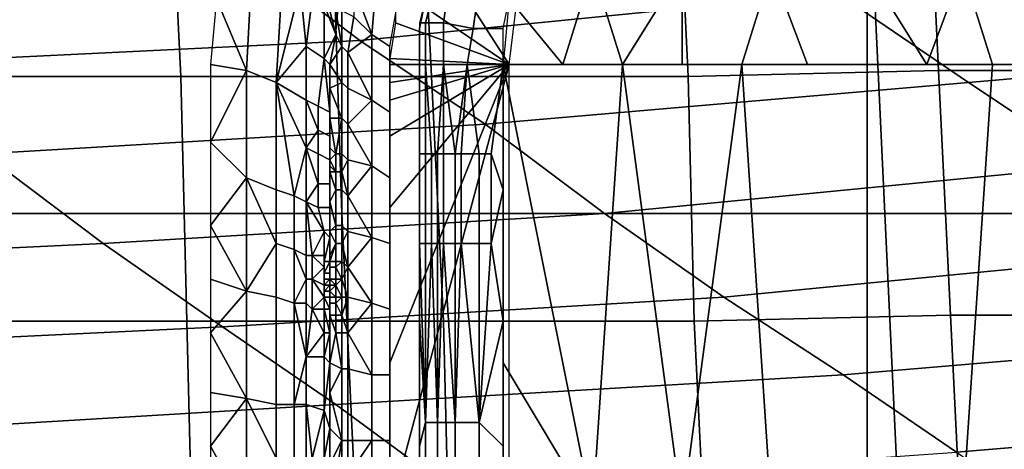
# Model space of a CAD drawing. Extents: x 0 to 0.533, y -0.181 to 0.182.
# Drawn here: x 0.233 to 0.249, y -0.145 to -0.138 of the extents above; entities that cross this region are included whole.
import ezdxf

# ---------------------------------------------------------------- set-up
doc = ezdxf.new("R2010")
doc.units = 0
for name, color, linetype in [('COVER_1', 7, 'CONTINUOUS'), ('PLASTIC_1', 7, 'CONTINUOUS'), ('PORCELAIN_1', 7, 'CONTINUOUS')]:
    doc.layers.add(name, color=color, linetype=linetype)

msp = doc.modelspace()

# ---------------------------------------------------------------- linework, layer by layer
at = {"layer": 'COVER_1'}
for points in [[(0.244, -0.1388, 0.4531), (0.2397, -0.1388, 0.4533), (0.2395, -0.1347, 0.4534), (0.2438, -0.1346, 0.4532)], [(0.248, -0.1346, 0.453), (0.2482, -0.1387, 0.4529), (0.244, -0.1388, 0.4531), (0.2438, -0.1346, 0.4532)], [(0.248, -0.1346, 0.453), (0.2523, -0.1345, 0.4528), (0.2525, -0.1387, 0.4526), (0.2482, -0.1387, 0.4529)], [(0.2353, -0.1347, 0.4537), (0.2355, -0.1388, 0.4535), (0.2312, -0.1388, 0.4538), (0.2311, -0.1347, 0.4539)], [(0.2353, -0.1347, 0.4537), (0.2395, -0.1347, 0.4534), (0.2397, -0.1388, 0.4533), (0.2355, -0.1388, 0.4535)], [(0.2484, -0.1428, 0.4527), (0.2441, -0.1429, 0.4529), (0.244, -0.1388, 0.4531), (0.2482, -0.1387, 0.4529)], [(0.2525, -0.1387, 0.4526), (0.2527, -0.1428, 0.4525), (0.2484, -0.1428, 0.4527), (0.2482, -0.1387, 0.4529)], [(0.2356, -0.1429, 0.4534), (0.2314, -0.1429, 0.4536), (0.2312, -0.1388, 0.4538), (0.2355, -0.1388, 0.4535)], [(0.2397, -0.1388, 0.4533), (0.2399, -0.1429, 0.4532), (0.2356, -0.1429, 0.4534), (0.2355, -0.1388, 0.4535)], [(0.2397, -0.1388, 0.4533), (0.244, -0.1388, 0.4531), (0.2441, -0.1429, 0.4529), (0.2399, -0.1429, 0.4532)], [(0.2441, -0.1429, 0.4529), (0.2484, -0.1428, 0.4527), (0.2486, -0.1469, 0.4526), (0.2443, -0.1469, 0.4528)], [(0.2528, -0.1468, 0.4523), (0.2486, -0.1469, 0.4526), (0.2484, -0.1428, 0.4527), (0.2527, -0.1428, 0.4525)], [(0.2314, -0.1429, 0.4536), (0.2356, -0.1429, 0.4534), (0.2357, -0.147, 0.4532), (0.2315, -0.147, 0.4535)], [(0.24, -0.147, 0.453), (0.2357, -0.147, 0.4532), (0.2356, -0.1429, 0.4534), (0.2399, -0.1429, 0.4532)], [(0.2441, -0.1429, 0.4529), (0.2443, -0.1469, 0.4528), (0.24, -0.147, 0.453), (0.2399, -0.1429, 0.4532)]]:
    msp.add_3dface(points, dxfattribs=at)
at = {"layer": 'PLASTIC_1'}
for points in [[(0.2391, -0.1373, 0.4244), (0.241, -0.1386, 0.4244), (0.2394, -0.1361, 0.4244)], [(0.2394, -0.1361, 0.4244), (0.241, -0.1386, 0.4244), (0.2412, -0.137, 0.4244)], [(0.2366, -0.1387, 0.4256), (0.2367, -0.1368, 0.4256), (0.2361, -0.1375, 0.4257)], [(0.2372, -0.1372, 0.4254), (0.2367, -0.1368, 0.4256), (0.2366, -0.1387, 0.4256), (0.2371, -0.1389, 0.4254)], [(0.2388, -0.1369, 0.4244), (0.2384, -0.1373, 0.4246), (0.2387, -0.1381, 0.4244)], [(0.239, -0.1383, 0.4244), (0.2392, -0.1372, 0.4244), (0.2388, -0.1369, 0.4244), (0.2387, -0.1381, 0.4244)], [(0.238, -0.1377, 0.4248), (0.2381, -0.1381, 0.4248), (0.2382, -0.137, 0.4248)], [(0.2396, -0.1379, 0.4236), (0.2398, -0.1371, 0.4236), (0.2397, -0.1371, 0.4242), (0.2395, -0.1379, 0.4242)], [(0.2399, -0.1379, 0.4231), (0.24, -0.1372, 0.4231), (0.2398, -0.1371, 0.4236), (0.2396, -0.1379, 0.4236)], [(0.241, -0.1375, 0.4223), (0.2419, -0.1386, 0.422), (0.2424, -0.137, 0.422)], [(0.2429, -0.1386, 0.4218), (0.2424, -0.137, 0.422), (0.2419, -0.1386, 0.422)], [(0.2429, -0.1386, 0.4218), (0.2439, -0.137, 0.4217), (0.2424, -0.137, 0.422)], [(0.2429, -0.1386, 0.4218), (0.2439, -0.1386, 0.4216), (0.2439, -0.137, 0.4217)], [(0.2439, -0.1386, 0.4216), (0.2449, -0.1386, 0.4215), (0.2454, -0.137, 0.4215), (0.2439, -0.137, 0.4217)], [(0.2449, -0.1386, 0.4215), (0.246, -0.1386, 0.4214), (0.2454, -0.137, 0.4215)], [(0.246, -0.1386, 0.4214), (0.247, -0.1386, 0.4214), (0.247, -0.137, 0.4214), (0.2454, -0.137, 0.4215)], [(0.247, -0.137, 0.4214), (0.247, -0.1386, 0.4214), (0.248, -0.1386, 0.4214)], [(0.247, -0.137, 0.4214), (0.248, -0.1386, 0.4214), (0.2486, -0.137, 0.4215)], [(0.248, -0.1386, 0.4214), (0.2491, -0.1386, 0.4215), (0.2486, -0.137, 0.4215)], [(0.2501, -0.137, 0.4217), (0.2486, -0.137, 0.4215), (0.2491, -0.1386, 0.4215), (0.2501, -0.1386, 0.4216)], [(0.2375, -0.1373, 0.4252), (0.2372, -0.1372, 0.4254), (0.2371, -0.1389, 0.4254)], [(0.2404, -0.138, 0.4226), (0.2405, -0.1373, 0.4226), (0.24, -0.1372, 0.4231), (0.2399, -0.1379, 0.4231)], [(0.2371, -0.1389, 0.4254), (0.2376, -0.1383, 0.4251), (0.2375, -0.1373, 0.4252)], [(0.2376, -0.1383, 0.4251), (0.2377, -0.1375, 0.4251), (0.2375, -0.1373, 0.4252)], [(0.2384, -0.1378, 0.4246), (0.2387, -0.1381, 0.4244), (0.2384, -0.1373, 0.4246)], [(0.2391, -0.1379, 0.4244), (0.241, -0.1386, 0.4244), (0.2391, -0.1373, 0.4244)], [(0.2405, -0.1373, 0.4226), (0.2404, -0.138, 0.4226), (0.2409, -0.138, 0.4223), (0.241, -0.1375, 0.4223)], [(0.2361, -0.1375, 0.4257), (0.236, -0.1386, 0.4257), (0.2366, -0.1387, 0.4256)], [(0.2379, -0.1376, 0.4249), (0.2377, -0.1375, 0.4251), (0.2376, -0.1383, 0.4251), (0.2379, -0.1385, 0.4249)], [(0.2381, -0.1381, 0.4248), (0.2379, -0.1376, 0.4249), (0.2379, -0.1385, 0.4249)], [(0.238, -0.1377, 0.4248), (0.2379, -0.1376, 0.4249), (0.2381, -0.1381, 0.4248)], [(0.2381, -0.1376, 0.4248), (0.2381, -0.1381, 0.4248), (0.2381, -0.1377, 0.4248)], [(0.2396, -0.1375, 0.4244), (0.2395, -0.138, 0.4244), (0.2395, -0.138, 0.4242), (0.2396, -0.1375, 0.4242)], [(0.241, -0.1375, 0.4223), (0.2409, -0.1386, 0.4223), (0.2419, -0.1386, 0.422)], [(0.2381, -0.1377, 0.4248), (0.2382, -0.1383, 0.4247), (0.2382, -0.1377, 0.4247)], [(0.2382, -0.1383, 0.4247), (0.2381, -0.1377, 0.4248), (0.2381, -0.1381, 0.4248)], [(0.2383, -0.1384, 0.4246), (0.2384, -0.1378, 0.4246), (0.2382, -0.1377, 0.4247), (0.2382, -0.1383, 0.4247)], [(0.2384, -0.1378, 0.4246), (0.2383, -0.1384, 0.4246), (0.2387, -0.1381, 0.4244)], [(0.239, -0.1385, 0.4244), (0.241, -0.1386, 0.4244), (0.2391, -0.1379, 0.4244)], [(0.2396, -0.1386, 0.4236), (0.2396, -0.1379, 0.4236), (0.2395, -0.1379, 0.4242), (0.2395, -0.1386, 0.4242)], [(0.2399, -0.1386, 0.4231), (0.2399, -0.1379, 0.4231), (0.2396, -0.1379, 0.4236), (0.2396, -0.1386, 0.4236)], [(0.2403, -0.1386, 0.4226), (0.2404, -0.138, 0.4226), (0.2399, -0.1379, 0.4231), (0.2399, -0.1386, 0.4231)], [(0.2379, -0.1385, 0.4249), (0.238, -0.1386, 0.4248), (0.2381, -0.1381, 0.4248)], [(0.2382, -0.1383, 0.4247), (0.2381, -0.1381, 0.4248), (0.238, -0.1386, 0.4248)], [(0.2387, -0.1381, 0.4244), (0.2383, -0.1384, 0.4246), (0.2387, -0.1392, 0.4244)], [(0.239, -0.1394, 0.4244), (0.239, -0.1383, 0.4244), (0.2387, -0.1381, 0.4244), (0.2387, -0.1392, 0.4244)], [(0.2395, -0.138, 0.4244), (0.2395, -0.1386, 0.4244), (0.2395, -0.1386, 0.4242), (0.2395, -0.138, 0.4242)], [(0.2409, -0.1386, 0.4223), (0.2409, -0.138, 0.4223), (0.2404, -0.138, 0.4226), (0.2403, -0.1386, 0.4226)], [(0.2371, -0.1389, 0.4254), (0.2376, -0.1392, 0.4251), (0.2376, -0.1383, 0.4251)], [(0.2379, -0.1385, 0.4249), (0.2376, -0.1383, 0.4251), (0.2376, -0.1392, 0.4251), (0.2378, -0.1393, 0.4249)], [(0.2382, -0.1383, 0.4247), (0.238, -0.1386, 0.4248), (0.2382, -0.1389, 0.4247)], [(0.2383, -0.139, 0.4246), (0.2383, -0.1384, 0.4246), (0.2382, -0.1383, 0.4247), (0.2382, -0.1389, 0.4247)], [(0.2383, -0.139, 0.4246), (0.2387, -0.1392, 0.4244), (0.2383, -0.1384, 0.4246)], [(0.2366, -0.1387, 0.4256), (0.236, -0.1386, 0.4257), (0.236, -0.1399, 0.4257)], [(0.2379, -0.1385, 0.4249), (0.2378, -0.1393, 0.4249), (0.238, -0.1394, 0.4248)], [(0.238, -0.1386, 0.4248), (0.2379, -0.1385, 0.4249), (0.238, -0.1394, 0.4248)], [(0.238, -0.139, 0.4248), (0.2382, -0.1389, 0.4247), (0.238, -0.1386, 0.4248)], [(0.238, -0.1395, 0.4248), (0.238, -0.1386, 0.4248), (0.238, -0.1394, 0.4248)], [(0.241, -0.1386, 0.4244), (0.239, -0.1385, 0.4244), (0.239, -0.1386, 0.4244)], [(0.241, -0.1386, 0.4244), (0.239, -0.1461, 0.4244), (0.241, -0.1536, 0.4244)], [(0.239, -0.1389, 0.4244), (0.241, -0.1386, 0.4244), (0.239, -0.1386, 0.4244)], [(0.241, -0.1386, 0.4244), (0.239, -0.1389, 0.4244), (0.239, -0.1392, 0.4244)], [(0.239, -0.1398, 0.4244), (0.241, -0.1386, 0.4244), (0.239, -0.1392, 0.4244)], [(0.239, -0.141, 0.4244), (0.241, -0.1386, 0.4244), (0.239, -0.1398, 0.4244)], [(0.241, -0.1386, 0.4244), (0.239, -0.141, 0.4244), (0.239, -0.1436, 0.4244)], [(0.239, -0.1436, 0.4244), (0.239, -0.1461, 0.4244), (0.241, -0.1386, 0.4244)], [(0.2395, -0.1386, 0.4242), (0.2395, -0.1386, 0.4244), (0.2395, -0.1536, 0.4244), (0.2395, -0.1536, 0.4242)], [(0.2395, -0.1401, 0.424), (0.2396, -0.1401, 0.4237), (0.2396, -0.1386, 0.4236), (0.2395, -0.1386, 0.4242)], [(0.2395, -0.1386, 0.4242), (0.2395, -0.1407, 0.4242), (0.2395, -0.1401, 0.424)], [(0.2397, -0.1401, 0.4235), (0.2398, -0.1401, 0.4233), (0.2399, -0.1386, 0.4231), (0.2396, -0.1386, 0.4236)], [(0.2396, -0.1386, 0.4236), (0.2396, -0.1401, 0.4237), (0.2397, -0.1401, 0.4235)], [(0.2399, -0.1401, 0.4231), (0.2399, -0.1386, 0.4231), (0.2398, -0.1401, 0.4233)], [(0.2401, -0.1401, 0.4229), (0.2403, -0.1386, 0.4226), (0.2399, -0.1386, 0.4231)], [(0.2401, -0.1401, 0.4229), (0.2399, -0.1386, 0.4231), (0.2399, -0.1401, 0.4231)], [(0.2402, -0.1401, 0.4227), (0.2403, -0.1386, 0.4226), (0.2401, -0.1401, 0.4229)], [(0.2403, -0.1386, 0.4226), (0.2402, -0.1401, 0.4227), (0.2405, -0.1401, 0.4225)], [(0.2405, -0.1401, 0.4225), (0.2407, -0.1401, 0.4224), (0.2409, -0.1386, 0.4223), (0.2403, -0.1386, 0.4226)], [(0.2407, -0.1401, 0.4224), (0.2409, -0.1407, 0.4223), (0.2409, -0.1386, 0.4223)], [(0.2409, -0.1436, 0.4223), (0.2424, -0.1461, 0.4219), (0.2409, -0.1386, 0.4223)], [(0.2409, -0.1386, 0.4223), (0.2424, -0.1461, 0.4219), (0.2429, -0.1386, 0.4218)], [(0.2429, -0.1386, 0.4218), (0.2424, -0.1461, 0.4219), (0.2439, -0.1461, 0.4216)], [(0.2439, -0.1461, 0.4216), (0.2449, -0.1386, 0.4215), (0.2429, -0.1386, 0.4218)], [(0.2439, -0.1461, 0.4216), (0.2454, -0.1461, 0.4214), (0.2449, -0.1386, 0.4215)], [(0.247, -0.1386, 0.4214), (0.2449, -0.1386, 0.4215), (0.2454, -0.1461, 0.4214), (0.247, -0.1461, 0.4214)], [(0.247, -0.1461, 0.4214), (0.2486, -0.1461, 0.4214), (0.2491, -0.1386, 0.4215), (0.247, -0.1386, 0.4214)], [(0.2486, -0.1461, 0.4214), (0.2517, -0.1461, 0.4219), (0.2511, -0.1386, 0.4218), (0.2491, -0.1386, 0.4215)], [(0.2366, -0.1405, 0.4256), (0.2366, -0.1387, 0.4256), (0.236, -0.1399, 0.4257)], [(0.2371, -0.1389, 0.4254), (0.2366, -0.1387, 0.4256), (0.2366, -0.1405, 0.4256), (0.2371, -0.1407, 0.4254)], [(0.2371, -0.1389, 0.4254), (0.2371, -0.1407, 0.4254), (0.2374, -0.1408, 0.4252)], [(0.2376, -0.14, 0.4251), (0.2376, -0.1392, 0.4251), (0.2371, -0.1389, 0.4254)], [(0.2371, -0.1389, 0.4254), (0.2374, -0.1408, 0.4252), (0.2376, -0.14, 0.4251)], [(0.2382, -0.1395, 0.4247), (0.2382, -0.1389, 0.4247), (0.238, -0.139, 0.4248)], [(0.2383, -0.1396, 0.4246), (0.2383, -0.139, 0.4246), (0.2382, -0.1389, 0.4247), (0.2382, -0.1395, 0.4247)], [(0.238, -0.1395, 0.4248), (0.2382, -0.1395, 0.4247), (0.238, -0.139, 0.4248)], [(0.2383, -0.139, 0.4246), (0.2383, -0.1396, 0.4246), (0.2387, -0.1392, 0.4244)], [(0.2378, -0.1397, 0.4249), (0.2378, -0.1393, 0.4249), (0.2376, -0.1392, 0.4251)], [(0.2378, -0.1397, 0.4249), (0.2376, -0.1392, 0.4251), (0.2376, -0.14, 0.4251)], [(0.2387, -0.1392, 0.4244), (0.2383, -0.1396, 0.4246), (0.2387, -0.1403, 0.4244)], [(0.239, -0.1405, 0.4244), (0.239, -0.1394, 0.4244), (0.2387, -0.1392, 0.4244), (0.2387, -0.1403, 0.4244)], [(0.238, -0.1394, 0.4248), (0.2378, -0.1393, 0.4249), (0.2378, -0.1397, 0.4249), (0.238, -0.1398, 0.4248)], [(0.238, -0.1395, 0.4248), (0.238, -0.1394, 0.4248), (0.238, -0.1398, 0.4248)], [(0.2382, -0.1395, 0.4247), (0.238, -0.1395, 0.4248), (0.2381, -0.1401, 0.4247)], [(0.238, -0.14, 0.4248), (0.2381, -0.1401, 0.4247), (0.238, -0.1395, 0.4248)], [(0.238, -0.14, 0.4248), (0.238, -0.1395, 0.4248), (0.238, -0.1398, 0.4248)], [(0.2382, -0.1401, 0.4247), (0.2382, -0.1395, 0.4247), (0.2381, -0.1401, 0.4247)], [(0.2383, -0.1402, 0.4246), (0.2383, -0.1396, 0.4246), (0.2382, -0.1395, 0.4247), (0.2382, -0.1401, 0.4247)], [(0.2376, -0.14, 0.4251), (0.2378, -0.1401, 0.4249), (0.2378, -0.1397, 0.4249)], [(0.238, -0.1398, 0.4248), (0.2378, -0.1397, 0.4249), (0.2378, -0.1401, 0.4249), (0.238, -0.1402, 0.4248)], [(0.2383, -0.1402, 0.4246), (0.2387, -0.1403, 0.4244), (0.2383, -0.1396, 0.4246)], [(0.236, -0.1399, 0.4257), (0.236, -0.1413, 0.4256), (0.2366, -0.1405, 0.4256)], [(0.238, -0.1398, 0.4248), (0.238, -0.1402, 0.4248), (0.238, -0.14, 0.4248)], [(0.2374, -0.1408, 0.4252), (0.2376, -0.1409, 0.4251), (0.2376, -0.14, 0.4251)], [(0.2378, -0.1406, 0.4249), (0.2378, -0.1401, 0.4249), (0.2376, -0.14, 0.4251)], [(0.2378, -0.1406, 0.4249), (0.2376, -0.14, 0.4251), (0.2376, -0.1409, 0.4251)], [(0.238, -0.1402, 0.4248), (0.2381, -0.1401, 0.4247), (0.238, -0.14, 0.4248)], [(0.238, -0.1402, 0.4248), (0.238, -0.14, 0.4248), (0.238, -0.1402, 0.4248)], [(0.238, -0.1402, 0.4248), (0.2378, -0.1401, 0.4249), (0.2378, -0.1406, 0.4249), (0.238, -0.1406, 0.4248)], [(0.238, -0.1402, 0.4248), (0.2381, -0.1404, 0.4247), (0.2381, -0.1401, 0.4247)], [(0.2381, -0.1404, 0.4247), (0.238, -0.1402, 0.4248), (0.238, -0.1403, 0.4248)], [(0.238, -0.1406, 0.4248), (0.238, -0.1404, 0.4248), (0.238, -0.1402, 0.4248)], [(0.238, -0.1403, 0.4248), (0.238, -0.1402, 0.4248), (0.238, -0.1402, 0.4248)], [(0.238, -0.1403, 0.4248), (0.238, -0.1402, 0.4248), (0.238, -0.1404, 0.4248)], [(0.2382, -0.1404, 0.4247), (0.2382, -0.1401, 0.4247), (0.2381, -0.1401, 0.4247), (0.2381, -0.1404, 0.4247)], [(0.2382, -0.1401, 0.4247), (0.2382, -0.1404, 0.4247), (0.2383, -0.1402, 0.4246)], [(0.2383, -0.1402, 0.4246), (0.2382, -0.1404, 0.4247), (0.2383, -0.1408, 0.4246)], [(0.2383, -0.1402, 0.4246), (0.2383, -0.1408, 0.4246), (0.2387, -0.1403, 0.4244)], [(0.2395, -0.1416, 0.424), (0.2396, -0.1416, 0.4237), (0.2396, -0.1401, 0.4237), (0.2395, -0.1401, 0.424)], [(0.2395, -0.1407, 0.4242), (0.2395, -0.1416, 0.424), (0.2395, -0.1401, 0.424)], [(0.2396, -0.1416, 0.4237), (0.2397, -0.1416, 0.4235), (0.2397, -0.1401, 0.4235), (0.2396, -0.1401, 0.4237)], [(0.2397, -0.1416, 0.4235), (0.2398, -0.1416, 0.4233), (0.2398, -0.1401, 0.4233), (0.2397, -0.1401, 0.4235)], [(0.2398, -0.1416, 0.4233), (0.2399, -0.1416, 0.4231), (0.2399, -0.1401, 0.4231), (0.2398, -0.1401, 0.4233)], [(0.2399, -0.1416, 0.4231), (0.2401, -0.1416, 0.4229), (0.2401, -0.1401, 0.4229), (0.2399, -0.1401, 0.4231)], [(0.2401, -0.1416, 0.4229), (0.2402, -0.1416, 0.4227), (0.2402, -0.1401, 0.4227), (0.2401, -0.1401, 0.4229)], [(0.2402, -0.1416, 0.4227), (0.2405, -0.1416, 0.4225), (0.2405, -0.1401, 0.4225), (0.2402, -0.1401, 0.4227)], [(0.2405, -0.1416, 0.4225), (0.2407, -0.1416, 0.4224), (0.2407, -0.1401, 0.4224), (0.2405, -0.1401, 0.4225)], [(0.2409, -0.1407, 0.4223), (0.2407, -0.1401, 0.4224), (0.2407, -0.1416, 0.4224)], [(0.2381, -0.1404, 0.4247), (0.238, -0.1403, 0.4248), (0.238, -0.1404, 0.4248)], [(0.2381, -0.1404, 0.4247), (0.238, -0.1404, 0.4248), (0.2381, -0.1407, 0.4247)], [(0.238, -0.1404, 0.4248), (0.238, -0.1409, 0.4248), (0.2381, -0.1407, 0.4247)], [(0.238, -0.1406, 0.4248), (0.238, -0.141, 0.4248), (0.238, -0.1404, 0.4248)], [(0.238, -0.1414, 0.4248), (0.238, -0.1404, 0.4248), (0.238, -0.141, 0.4248)], [(0.2382, -0.1407, 0.4247), (0.2382, -0.1404, 0.4247), (0.2381, -0.1404, 0.4247), (0.2381, -0.1407, 0.4247)], [(0.2382, -0.1407, 0.4247), (0.2383, -0.1408, 0.4246), (0.2382, -0.1404, 0.4247)], [(0.2387, -0.1403, 0.4244), (0.2383, -0.1408, 0.4246), (0.2387, -0.1415, 0.4244)], [(0.239, -0.1416, 0.4244), (0.239, -0.1405, 0.4244), (0.2387, -0.1403, 0.4244), (0.2387, -0.1415, 0.4244)], [(0.2366, -0.1424, 0.4255), (0.2366, -0.1405, 0.4256), (0.236, -0.1413, 0.4256)], [(0.2371, -0.1416, 0.4254), (0.2371, -0.1407, 0.4254), (0.2366, -0.1405, 0.4256)], [(0.2371, -0.1416, 0.4254), (0.2366, -0.1405, 0.4256), (0.2366, -0.1424, 0.4255)], [(0.2374, -0.1408, 0.4252), (0.2371, -0.1407, 0.4254), (0.2371, -0.1416, 0.4254), (0.2374, -0.1417, 0.4252)], [(0.2376, -0.1409, 0.4251), (0.2378, -0.141, 0.4249), (0.2378, -0.1406, 0.4249)], [(0.238, -0.1406, 0.4248), (0.2378, -0.1406, 0.4249), (0.2378, -0.141, 0.4249), (0.238, -0.141, 0.4248)], [(0.238, -0.1409, 0.4248), (0.2381, -0.1413, 0.4247), (0.2381, -0.1407, 0.4247)], [(0.2382, -0.1407, 0.4247), (0.2381, -0.1407, 0.4247), (0.2381, -0.1413, 0.4247), (0.2382, -0.1413, 0.4247)], [(0.2383, -0.1414, 0.4246), (0.2383, -0.1408, 0.4246), (0.2382, -0.1407, 0.4247), (0.2382, -0.1413, 0.4247)], [(0.2395, -0.1429, 0.4242), (0.2395, -0.1416, 0.424), (0.2395, -0.1407, 0.4242)], [(0.2407, -0.1416, 0.4224), (0.2409, -0.1429, 0.4223), (0.2409, -0.1407, 0.4223)], [(0.2376, -0.1409, 0.4251), (0.2374, -0.1408, 0.4252), (0.2374, -0.1417, 0.4252), (0.2376, -0.1418, 0.4251)], [(0.2376, -0.1409, 0.4251), (0.2376, -0.1418, 0.4251), (0.2377, -0.1418, 0.425)], [(0.2379, -0.1414, 0.4249), (0.2378, -0.141, 0.4249), (0.2376, -0.1409, 0.4251)], [(0.2376, -0.1409, 0.4251), (0.2377, -0.1418, 0.425), (0.2379, -0.1414, 0.4249)], [(0.238, -0.1414, 0.4248), (0.2381, -0.1413, 0.4247), (0.238, -0.1409, 0.4248)], [(0.2383, -0.1414, 0.4246), (0.2387, -0.1415, 0.4244), (0.2383, -0.1408, 0.4246)], [(0.238, -0.141, 0.4248), (0.2378, -0.141, 0.4249), (0.2379, -0.1414, 0.4249), (0.238, -0.1415, 0.4248)], [(0.238, -0.1415, 0.4248), (0.238, -0.1414, 0.4248), (0.238, -0.141, 0.4248)], [(0.236, -0.1422, 0.4256), (0.2366, -0.1424, 0.4255), (0.236, -0.1413, 0.4256)], [(0.2377, -0.1418, 0.425), (0.2379, -0.1418, 0.4249), (0.2379, -0.1414, 0.4249)], [(0.2379, -0.1414, 0.4249), (0.2379, -0.1418, 0.4249), (0.2379, -0.1419, 0.4249)], [(0.2379, -0.1419, 0.4249), (0.238, -0.1415, 0.4248), (0.2379, -0.1414, 0.4249)], [(0.2381, -0.1416, 0.4247), (0.2381, -0.1413, 0.4247), (0.238, -0.1414, 0.4248)], [(0.238, -0.1418, 0.4248), (0.2381, -0.1416, 0.4247), (0.238, -0.1414, 0.4248)], [(0.238, -0.1418, 0.4248), (0.238, -0.1414, 0.4248), (0.238, -0.1415, 0.4248)], [(0.2382, -0.1416, 0.4247), (0.2382, -0.1413, 0.4247), (0.2381, -0.1413, 0.4247), (0.2381, -0.1416, 0.4247)], [(0.2382, -0.1413, 0.4247), (0.2382, -0.1416, 0.4247), (0.2383, -0.1414, 0.4246)], [(0.2383, -0.1414, 0.4246), (0.2382, -0.1416, 0.4247), (0.2383, -0.142, 0.4246)], [(0.2383, -0.1414, 0.4246), (0.2383, -0.142, 0.4246), (0.2387, -0.1415, 0.4244)], [(0.2379, -0.1419, 0.4249), (0.238, -0.1419, 0.4248), (0.238, -0.1415, 0.4248)], [(0.238, -0.1415, 0.4248), (0.238, -0.1419, 0.4248), (0.238, -0.1418, 0.4248)], [(0.2387, -0.1415, 0.4244), (0.2383, -0.142, 0.4246), (0.2387, -0.1426, 0.4244)], [(0.239, -0.1427, 0.4244), (0.239, -0.1416, 0.4244), (0.2387, -0.1415, 0.4244), (0.2387, -0.1426, 0.4244)], [(0.2366, -0.1424, 0.4255), (0.2371, -0.1425, 0.4253), (0.2371, -0.1416, 0.4254)], [(0.2374, -0.1417, 0.4252), (0.2371, -0.1416, 0.4254), (0.2371, -0.1425, 0.4253), (0.2374, -0.1426, 0.4252)], [(0.2376, -0.1422, 0.4251), (0.2376, -0.1418, 0.4251), (0.2374, -0.1417, 0.4252)], [(0.2376, -0.1422, 0.4251), (0.2374, -0.1417, 0.4252), (0.2374, -0.1426, 0.4252)], [(0.238, -0.1419, 0.4248), (0.2381, -0.1416, 0.4247), (0.238, -0.1418, 0.4248)], [(0.2381, -0.1416, 0.4247), (0.238, -0.1419, 0.4248), (0.2381, -0.1419, 0.4247)], [(0.2382, -0.1419, 0.4247), (0.2382, -0.1416, 0.4247), (0.2381, -0.1416, 0.4247), (0.2381, -0.1419, 0.4247)], [(0.2382, -0.1419, 0.4247), (0.2383, -0.142, 0.4246), (0.2382, -0.1416, 0.4247)], [(0.2396, -0.1446, 0.4237), (0.2396, -0.1416, 0.4237), (0.2395, -0.1416, 0.424)], [(0.2395, -0.1429, 0.4242), (0.2396, -0.1446, 0.4237), (0.2395, -0.1416, 0.424)], [(0.2397, -0.1416, 0.4235), (0.2396, -0.1416, 0.4237), (0.2396, -0.1446, 0.4237)], [(0.2397, -0.1416, 0.4235), (0.2396, -0.1446, 0.4237), (0.2398, -0.1446, 0.4233)], [(0.2398, -0.1446, 0.4233), (0.2398, -0.1416, 0.4233), (0.2397, -0.1416, 0.4235)], [(0.2399, -0.1416, 0.4231), (0.2398, -0.1416, 0.4233), (0.2398, -0.1446, 0.4233)], [(0.2399, -0.1416, 0.4231), (0.2398, -0.1446, 0.4233), (0.2401, -0.1446, 0.4229)], [(0.2401, -0.1446, 0.4229), (0.2401, -0.1416, 0.4229), (0.2399, -0.1416, 0.4231)], [(0.2402, -0.1416, 0.4227), (0.2401, -0.1416, 0.4229), (0.2401, -0.1446, 0.4229)], [(0.2402, -0.1416, 0.4227), (0.2401, -0.1446, 0.4229), (0.2405, -0.1446, 0.4225)], [(0.2405, -0.1446, 0.4225), (0.2405, -0.1416, 0.4225), (0.2402, -0.1416, 0.4227)], [(0.2405, -0.1446, 0.4225), (0.2409, -0.1429, 0.4223), (0.2407, -0.1416, 0.4224)], [(0.2405, -0.1416, 0.4225), (0.2405, -0.1446, 0.4225), (0.2407, -0.1416, 0.4224)], [(0.2377, -0.1418, 0.425), (0.2376, -0.1418, 0.4251), (0.2376, -0.1422, 0.4251), (0.2377, -0.1422, 0.425)], [(0.2379, -0.142, 0.4249), (0.2379, -0.1418, 0.4249), (0.2377, -0.1418, 0.425)], [(0.2379, -0.142, 0.4249), (0.2377, -0.1418, 0.425), (0.2377, -0.1422, 0.425)], [(0.2379, -0.1419, 0.4249), (0.2379, -0.1418, 0.4249), (0.2379, -0.142, 0.4249), (0.2379, -0.1421, 0.4249)], [(0.2379, -0.1419, 0.4249), (0.2379, -0.1421, 0.4249), (0.2379, -0.1421, 0.4248)], [(0.2379, -0.1421, 0.4248), (0.238, -0.1421, 0.4248), (0.238, -0.1419, 0.4248)], [(0.2379, -0.1421, 0.4248), (0.238, -0.1419, 0.4248), (0.2379, -0.1419, 0.4249)], [(0.238, -0.1418, 0.4248), (0.238, -0.142, 0.4248), (0.238, -0.1419, 0.4248)], [(0.238, -0.1418, 0.4248), (0.238, -0.1421, 0.4248), (0.238, -0.142, 0.4248)], [(0.238, -0.1421, 0.4248), (0.238, -0.1418, 0.4248), (0.238, -0.1419, 0.4248)], [(0.2381, -0.142, 0.4247), (0.2381, -0.1419, 0.4247), (0.238, -0.1419, 0.4248), (0.238, -0.142, 0.4248)], [(0.238, -0.1421, 0.4248), (0.238, -0.1421, 0.4248), (0.238, -0.1419, 0.4248)], [(0.2381, -0.1419, 0.4247), (0.2381, -0.142, 0.4247), (0.2382, -0.1419, 0.4247)], [(0.2382, -0.1419, 0.4247), (0.2381, -0.142, 0.4247), (0.2382, -0.1422, 0.4247)], [(0.2382, -0.1419, 0.4247), (0.2382, -0.1422, 0.4247), (0.2383, -0.142, 0.4246)], [(0.2377, -0.1422, 0.425), (0.2379, -0.1423, 0.4249), (0.2379, -0.142, 0.4249)], [(0.2379, -0.1422, 0.4249), (0.2379, -0.1421, 0.4249), (0.2379, -0.142, 0.4249)], [(0.2379, -0.1422, 0.4249), (0.2379, -0.142, 0.4249), (0.2379, -0.1423, 0.4249)], [(0.2381, -0.1422, 0.4247), (0.2381, -0.142, 0.4247), (0.238, -0.142, 0.4248), (0.238, -0.1422, 0.4248)], [(0.238, -0.1421, 0.4248), (0.238, -0.1422, 0.4248), (0.238, -0.142, 0.4248)], [(0.2381, -0.1422, 0.4247), (0.2382, -0.1422, 0.4247), (0.2381, -0.142, 0.4247)], [(0.2383, -0.142, 0.4246), (0.2382, -0.1422, 0.4247), (0.2383, -0.1425, 0.4246)], [(0.2383, -0.1425, 0.4246), (0.2387, -0.1426, 0.4244), (0.2383, -0.142, 0.4246)], [(0.2366, -0.1424, 0.4255), (0.236, -0.1422, 0.4256), (0.236, -0.1431, 0.4256)], [(0.2374, -0.1426, 0.4252), (0.2376, -0.1426, 0.4251), (0.2376, -0.1422, 0.4251)], [(0.2377, -0.1422, 0.425), (0.2376, -0.1422, 0.4251), (0.2376, -0.1426, 0.4251), (0.2377, -0.1427, 0.425)], [(0.2379, -0.1425, 0.4249), (0.2379, -0.1423, 0.4249), (0.2377, -0.1422, 0.425)], [(0.2379, -0.1425, 0.4249), (0.2377, -0.1422, 0.425), (0.2377, -0.1427, 0.425)], [(0.2379, -0.1421, 0.4248), (0.2379, -0.1421, 0.4249), (0.2379, -0.1422, 0.4249), (0.2379, -0.1422, 0.4248)], [(0.238, -0.1421, 0.4248), (0.2379, -0.1421, 0.4248), (0.2379, -0.1422, 0.4248), (0.238, -0.1422, 0.4248)], [(0.2379, -0.1423, 0.4248), (0.238, -0.1423, 0.4248), (0.238, -0.1422, 0.4248)], [(0.238, -0.1422, 0.4248), (0.238, -0.1422, 0.4248), (0.2379, -0.1422, 0.4248)], [(0.238, -0.1422, 0.4248), (0.2379, -0.1422, 0.4248), (0.2379, -0.1423, 0.4248)], [(0.2379, -0.1422, 0.4248), (0.2379, -0.1422, 0.4249), (0.2379, -0.1423, 0.4249), (0.2379, -0.1423, 0.4248)], [(0.2379, -0.1423, 0.4249), (0.2379, -0.1423, 0.4249), (0.2379, -0.1422, 0.4249)], [(0.238, -0.1422, 0.4248), (0.238, -0.1422, 0.4248), (0.238, -0.1421, 0.4248)], [(0.238, -0.1422, 0.4248), (0.238, -0.1421, 0.4248), (0.238, -0.1422, 0.4248)], [(0.238, -0.1421, 0.4248), (0.238, -0.1422, 0.4248), (0.238, -0.1422, 0.4248)], [(0.238, -0.1421, 0.4248), (0.238, -0.1422, 0.4248), (0.238, -0.1422, 0.4248)], [(0.238, -0.1421, 0.4248), (0.238, -0.1421, 0.4248), (0.238, -0.1422, 0.4248)], [(0.238, -0.1421, 0.4248), (0.238, -0.1422, 0.4248), (0.238, -0.1422, 0.4248)], [(0.238, -0.1423, 0.4248), (0.2381, -0.1423, 0.4247), (0.238, -0.1422, 0.4248)], [(0.238, -0.1422, 0.4248), (0.238, -0.1422, 0.4248), (0.2381, -0.1422, 0.4247)], [(0.2381, -0.1422, 0.4247), (0.238, -0.1422, 0.4248), (0.2381, -0.1423, 0.4247)], [(0.238, -0.1422, 0.4248), (0.238, -0.1423, 0.4248), (0.238, -0.1422, 0.4248)], [(0.238, -0.1422, 0.4248), (0.238, -0.1423, 0.4248), (0.238, -0.1423, 0.4248)], [(0.238, -0.1422, 0.4248), (0.238, -0.1422, 0.4248), (0.238, -0.1422, 0.4248)], [(0.238, -0.1422, 0.4248), (0.238, -0.1422, 0.4248), (0.238, -0.1422, 0.4248)], [(0.238, -0.1423, 0.4248), (0.238, -0.1422, 0.4248), (0.238, -0.1423, 0.4248)], [(0.238, -0.1423, 0.4248), (0.238, -0.1423, 0.4248), (0.238, -0.1422, 0.4248)], [(0.238, -0.1422, 0.4248), (0.238, -0.1422, 0.4248), (0.238, -0.1423, 0.4248)], [(0.238, -0.1423, 0.4248), (0.238, -0.1423, 0.4248), (0.238, -0.1422, 0.4248)], [(0.238, -0.1423, 0.4248), (0.238, -0.1422, 0.4248), (0.238, -0.1423, 0.4248)], [(0.238, -0.1422, 0.4248), (0.238, -0.1422, 0.4248), (0.238, -0.1423, 0.4248)], [(0.238, -0.1422, 0.4248), (0.238, -0.1422, 0.4248), (0.238, -0.1422, 0.4248)], [(0.238, -0.1422, 0.4248), (0.238, -0.1422, 0.4248), (0.238, -0.1422, 0.4248), (0.238, -0.1423, 0.4248)], [(0.238, -0.1423, 0.4248), (0.238, -0.1422, 0.4248), (0.238, -0.1423, 0.4248)], [(0.238, -0.1423, 0.4248), (0.238, -0.1422, 0.4248), (0.238, -0.1423, 0.4248)], [(0.238, -0.1422, 0.4248), (0.238, -0.1422, 0.4248), (0.238, -0.1423, 0.4248)], [(0.2381, -0.1422, 0.4247), (0.2381, -0.1423, 0.4247), (0.2382, -0.1422, 0.4247)], [(0.2382, -0.1422, 0.4247), (0.2381, -0.1423, 0.4247), (0.2382, -0.1425, 0.4247)], [(0.2382, -0.1425, 0.4247), (0.2383, -0.1425, 0.4246), (0.2382, -0.1422, 0.4247)], [(0.2379, -0.1424, 0.4249), (0.2379, -0.1423, 0.4249), (0.2379, -0.1423, 0.4249)], [(0.2379, -0.1424, 0.4249), (0.2379, -0.1423, 0.4249), (0.2379, -0.1425, 0.4249)], [(0.2379, -0.1423, 0.4248), (0.2379, -0.1423, 0.4249), (0.2379, -0.1424, 0.4249), (0.2379, -0.1424, 0.4248)], [(0.2379, -0.1424, 0.4248), (0.238, -0.1424, 0.4248), (0.238, -0.1423, 0.4248)], [(0.238, -0.1423, 0.4248), (0.238, -0.1423, 0.4248), (0.2379, -0.1423, 0.4248)], [(0.238, -0.1423, 0.4248), (0.2379, -0.1423, 0.4248), (0.2379, -0.1424, 0.4248)], [(0.238, -0.1424, 0.4248), (0.238, -0.1424, 0.4248), (0.238, -0.1423, 0.4248)], [(0.238, -0.1423, 0.4248), (0.238, -0.1423, 0.4248), (0.238, -0.1423, 0.4248)], [(0.238, -0.1423, 0.4248), (0.238, -0.1423, 0.4248), (0.238, -0.1424, 0.4248)], [(0.238, -0.1424, 0.4248), (0.238, -0.1423, 0.4248), (0.238, -0.1423, 0.4248), (0.238, -0.1424, 0.4248)], [(0.238, -0.1423, 0.4248), (0.238, -0.1423, 0.4248), (0.238, -0.1423, 0.4248)], [(0.238, -0.1423, 0.4248), (0.238, -0.1423, 0.4248), (0.238, -0.1423, 0.4248)], [(0.238, -0.1423, 0.4248), (0.238, -0.1423, 0.4248), (0.238, -0.1423, 0.4248)], [(0.238, -0.1423, 0.4248), (0.238, -0.1424, 0.4248), (0.2381, -0.1423, 0.4247)], [(0.2381, -0.1423, 0.4247), (0.238, -0.1424, 0.4248), (0.2381, -0.1425, 0.4247)], [(0.238, -0.1423, 0.4248), (0.238, -0.1423, 0.4248), (0.238, -0.1423, 0.4248)], [(0.238, -0.1423, 0.4248), (0.238, -0.1423, 0.4248), (0.238, -0.1423, 0.4248)], [(0.238, -0.1423, 0.4248), (0.238, -0.1423, 0.4248), (0.238, -0.1423, 0.4248)], [(0.238, -0.1423, 0.4248), (0.238, -0.1423, 0.4248), (0.238, -0.1423, 0.4248)], [(0.238, -0.1423, 0.4248), (0.238, -0.1423, 0.4248), (0.238, -0.1423, 0.4248)], [(0.238, -0.1423, 0.4248), (0.238, -0.1423, 0.4248), (0.238, -0.1423, 0.4248)], [(0.238, -0.1423, 0.4248), (0.238, -0.1423, 0.4248), (0.238, -0.1423, 0.4248)], [(0.238, -0.1423, 0.4248), (0.238, -0.1423, 0.4248), (0.238, -0.1423, 0.4248)], [(0.238, -0.1423, 0.4248), (0.238, -0.1423, 0.4248), (0.238, -0.1423, 0.4248)], [(0.238, -0.1423, 0.4248), (0.238, -0.1423, 0.4248), (0.238, -0.1423, 0.4248)], [(0.238, -0.1423, 0.4248), (0.238, -0.1423, 0.4248), (0.238, -0.1423, 0.4248)], [(0.238, -0.1423, 0.4248), (0.238, -0.1423, 0.4248), (0.238, -0.1423, 0.4248)], [(0.238, -0.1423, 0.4248), (0.238, -0.1423, 0.4248), (0.238, -0.1424, 0.4248)], [(0.238, -0.1423, 0.4248), (0.238, -0.1428, 0.4248), (0.238, -0.1424, 0.4248)], [(0.238, -0.1424, 0.4248), (0.238, -0.1423, 0.4248), (0.238, -0.1424, 0.4248)], [(0.238, -0.1423, 0.4248), (0.238, -0.1423, 0.4248), (0.238, -0.1423, 0.4248), (0.238, -0.1424, 0.4248)], [(0.238, -0.1424, 0.4248), (0.238, -0.1424, 0.4248), (0.238, -0.1423, 0.4248)], [(0.238, -0.1423, 0.4248), (0.238, -0.1423, 0.4248), (0.238, -0.1423, 0.4248)], [(0.238, -0.1423, 0.4248), (0.238, -0.1423, 0.4248), (0.238, -0.1424, 0.4248)], [(0.238, -0.1423, 0.4248), (0.238, -0.1423, 0.4248), (0.238, -0.1424, 0.4248)], [(0.238, -0.1423, 0.4248), (0.238, -0.1423, 0.4248), (0.238, -0.1423, 0.4248)], [(0.238, -0.1423, 0.4248), (0.238, -0.1423, 0.4248), (0.238, -0.1423, 0.4248)], [(0.238, -0.1423, 0.4248), (0.238, -0.1423, 0.4248), (0.238, -0.1423, 0.4248)], [(0.238, -0.1423, 0.4248), (0.238, -0.1423, 0.4248), (0.238, -0.1423, 0.4248)], [(0.238, -0.1423, 0.4248), (0.238, -0.1423, 0.4248), (0.238, -0.1423, 0.4248)], [(0.238, -0.1423, 0.4248), (0.238, -0.1423, 0.4248), (0.238, -0.1423, 0.4248)], [(0.238, -0.1423, 0.4248), (0.238, -0.1423, 0.4248), (0.238, -0.1423, 0.4248)], [(0.238, -0.1423, 0.4248), (0.238, -0.1423, 0.4248), (0.238, -0.1423, 0.4248)], [(0.238, -0.1423, 0.4248), (0.238, -0.1423, 0.4248), (0.238, -0.1423, 0.4248)], [(0.238, -0.1423, 0.4248), (0.238, -0.1424, 0.4248), (0.238, -0.1425, 0.4248)], [(0.238, -0.1423, 0.4248), (0.238, -0.1424, 0.4248), (0.238, -0.1423, 0.4248)], [(0.238, -0.1423, 0.4248), (0.238, -0.1423, 0.4248), (0.238, -0.1423, 0.4248)], [(0.238, -0.1425, 0.4248), (0.238, -0.1436, 0.4248), (0.238, -0.1423, 0.4248)], [(0.238, -0.1423, 0.4248), (0.238, -0.1423, 0.4248), (0.238, -0.1423, 0.4248)], [(0.2381, -0.1425, 0.4247), (0.2382, -0.1425, 0.4247), (0.2381, -0.1423, 0.4247)], [(0.2366, -0.1424, 0.4255), (0.236, -0.1431, 0.4256), (0.2366, -0.1442, 0.4255)], [(0.2371, -0.1425, 0.4253), (0.2366, -0.1424, 0.4255), (0.2366, -0.1442, 0.4255), (0.2371, -0.1443, 0.4253)], [(0.2374, -0.1426, 0.4252), (0.2371, -0.1425, 0.4253), (0.2371, -0.1443, 0.4253), (0.2374, -0.1443, 0.4252)], [(0.2377, -0.1427, 0.425), (0.2379, -0.1427, 0.4249), (0.2379, -0.1425, 0.4249)], [(0.2379, -0.1425, 0.4249), (0.2379, -0.1425, 0.4249), (0.2379, -0.1424, 0.4249)], [(0.238, -0.1424, 0.4248), (0.2379, -0.1424, 0.4248), (0.2379, -0.1425, 0.4248), (0.238, -0.1425, 0.4248)], [(0.2379, -0.1424, 0.4248), (0.2379, -0.1424, 0.4249), (0.2379, -0.1425, 0.4249), (0.2379, -0.1425, 0.4248)], [(0.238, -0.1427, 0.4248), (0.238, -0.1425, 0.4248), (0.2379, -0.1425, 0.4248)], [(0.2379, -0.1425, 0.4248), (0.2379, -0.1425, 0.4249), (0.2379, -0.1427, 0.4249)], [(0.2379, -0.1425, 0.4248), (0.2379, -0.1427, 0.4249), (0.238, -0.1427, 0.4248)], [(0.2379, -0.1425, 0.4249), (0.2379, -0.1425, 0.4249), (0.2379, -0.1427, 0.4249)], [(0.238, -0.1425, 0.4248), (0.238, -0.1424, 0.4248), (0.238, -0.1424, 0.4248), (0.238, -0.1425, 0.4248)], [(0.238, -0.1425, 0.4248), (0.2381, -0.1425, 0.4247), (0.238, -0.1424, 0.4248)], [(0.238, -0.1425, 0.4248), (0.238, -0.1424, 0.4248), (0.238, -0.1424, 0.4248)], [(0.238, -0.1428, 0.4248), (0.238, -0.1425, 0.4248), (0.238, -0.1424, 0.4248)], [(0.238, -0.1425, 0.4248), (0.238, -0.1424, 0.4248), (0.238, -0.1424, 0.4248)], [(0.238, -0.1424, 0.4248), (0.238, -0.1424, 0.4248), (0.238, -0.1425, 0.4248)], [(0.238, -0.1424, 0.4248), (0.238, -0.1425, 0.4248), (0.238, -0.1425, 0.4248)], [(0.238, -0.1424, 0.4248), (0.238, -0.1424, 0.4248), (0.238, -0.1424, 0.4248)], [(0.238, -0.1424, 0.4248), (0.238, -0.1425, 0.4248), (0.238, -0.1424, 0.4248)], [(0.238, -0.1424, 0.4248), (0.238, -0.1424, 0.4248), (0.238, -0.1424, 0.4248)], [(0.2381, -0.1426, 0.4247), (0.2381, -0.1425, 0.4247), (0.238, -0.1425, 0.4248), (0.238, -0.1426, 0.4248)], [(0.238, -0.1426, 0.4248), (0.238, -0.1425, 0.4248), (0.238, -0.1425, 0.4248)], [(0.238, -0.1428, 0.4248), (0.238, -0.1426, 0.4248), (0.238, -0.1425, 0.4248)], [(0.238, -0.1427, 0.4248), (0.238, -0.1425, 0.4248), (0.238, -0.1425, 0.4248)], [(0.238, -0.1425, 0.4248), (0.238, -0.1427, 0.4248), (0.238, -0.1431, 0.4248)], [(0.238, -0.1425, 0.4248), (0.238, -0.1431, 0.4248), (0.238, -0.1436, 0.4248)], [(0.2381, -0.1425, 0.4247), (0.2381, -0.1426, 0.4247), (0.2382, -0.1425, 0.4247)], [(0.2382, -0.1425, 0.4247), (0.2381, -0.1426, 0.4247), (0.2382, -0.1428, 0.4247)], [(0.2382, -0.1425, 0.4247), (0.2382, -0.1428, 0.4247), (0.2383, -0.1425, 0.4246)], [(0.2383, -0.1425, 0.4246), (0.2382, -0.1428, 0.4247), (0.2383, -0.1431, 0.4246)], [(0.2383, -0.1425, 0.4246), (0.2383, -0.1431, 0.4246), (0.2387, -0.1426, 0.4244)], [(0.2376, -0.1435, 0.4251), (0.2374, -0.1426, 0.4252), (0.2374, -0.1443, 0.4252)], [(0.2376, -0.1435, 0.4251), (0.2376, -0.1426, 0.4251), (0.2374, -0.1426, 0.4252)], [(0.2377, -0.1427, 0.425), (0.2376, -0.1426, 0.4251), (0.2376, -0.1435, 0.4251)], [(0.2376, -0.1435, 0.4251), (0.2379, -0.1431, 0.4249), (0.2377, -0.1427, 0.425)], [(0.2379, -0.1431, 0.4249), (0.2379, -0.1427, 0.4249), (0.2377, -0.1427, 0.425)], [(0.238, -0.1431, 0.4248), (0.238, -0.1427, 0.4248), (0.2379, -0.1427, 0.4249)], [(0.2379, -0.1427, 0.4249), (0.2379, -0.1427, 0.4249), (0.2379, -0.1431, 0.4249)], [(0.2379, -0.1427, 0.4249), (0.2379, -0.1431, 0.4249), (0.238, -0.1431, 0.4248)], [(0.2381, -0.1428, 0.4247), (0.2381, -0.1426, 0.4247), (0.238, -0.1426, 0.4248), (0.238, -0.1428, 0.4248)], [(0.238, -0.1428, 0.4248), (0.238, -0.1426, 0.4248), (0.238, -0.1428, 0.4248)], [(0.2381, -0.1428, 0.4247), (0.2382, -0.1428, 0.4247), (0.2381, -0.1426, 0.4247)], [(0.2387, -0.1426, 0.4244), (0.2383, -0.1431, 0.4246), (0.2387, -0.1438, 0.4244)], [(0.239, -0.1438, 0.4244), (0.239, -0.1427, 0.4244), (0.2387, -0.1426, 0.4244), (0.2387, -0.1438, 0.4244)], [(0.2381, -0.1428, 0.4247), (0.238, -0.1428, 0.4248), (0.2381, -0.1431, 0.4247)], [(0.2381, -0.1431, 0.4247), (0.238, -0.1428, 0.4248), (0.238, -0.1428, 0.4248)], [(0.2381, -0.1431, 0.4247), (0.238, -0.1428, 0.4248), (0.238, -0.1436, 0.4248)], [(0.2382, -0.1431, 0.4247), (0.2382, -0.1428, 0.4247), (0.2381, -0.1428, 0.4247), (0.2381, -0.1431, 0.4247)], [(0.2382, -0.1431, 0.4247), (0.2383, -0.1431, 0.4246), (0.2382, -0.1428, 0.4247)], [(0.2395, -0.145, 0.4242), (0.2396, -0.1446, 0.4237), (0.2395, -0.1429, 0.4242)], [(0.2409, -0.1429, 0.4223), (0.2405, -0.1446, 0.4225), (0.2409, -0.145, 0.4223)], [(0.236, -0.1431, 0.4256), (0.236, -0.1441, 0.4256), (0.2366, -0.1442, 0.4255)], [(0.2376, -0.1435, 0.4251), (0.2379, -0.1435, 0.4249), (0.2379, -0.1431, 0.4249)], [(0.238, -0.1431, 0.4248), (0.2379, -0.1431, 0.4249), (0.2379, -0.1435, 0.4249)], [(0.238, -0.1431, 0.4248), (0.2379, -0.1435, 0.4249), (0.238, -0.1436, 0.4248)], [(0.2382, -0.1437, 0.4247), (0.2381, -0.1431, 0.4247), (0.238, -0.1436, 0.4248)], [(0.2382, -0.1437, 0.4247), (0.2382, -0.1431, 0.4247), (0.2381, -0.1431, 0.4247)], [(0.2383, -0.1437, 0.4246), (0.2383, -0.1431, 0.4246), (0.2382, -0.1431, 0.4247), (0.2382, -0.1437, 0.4247)], [(0.2383, -0.1437, 0.4246), (0.2387, -0.1438, 0.4244), (0.2383, -0.1431, 0.4246)], [(0.2374, -0.1443, 0.4252), (0.2376, -0.1443, 0.425), (0.2376, -0.1435, 0.4251)], [(0.2379, -0.1435, 0.4249), (0.2376, -0.1435, 0.4251), (0.2376, -0.1443, 0.425), (0.2379, -0.1444, 0.4249)], [(0.2379, -0.1435, 0.4249), (0.2379, -0.1444, 0.4249), (0.238, -0.1436, 0.4248)], [(0.238, -0.1447, 0.4248), (0.238, -0.1436, 0.4248), (0.2379, -0.1444, 0.4249)], [(0.238, -0.1441, 0.4248), (0.2382, -0.1437, 0.4247), (0.238, -0.1436, 0.4248)], [(0.238, -0.1441, 0.4248), (0.2382, -0.1449, 0.4247), (0.2382, -0.1437, 0.4247)], [(0.2383, -0.1437, 0.4246), (0.2382, -0.1437, 0.4247), (0.2382, -0.1449, 0.4247), (0.2383, -0.1449, 0.4246)], [(0.2387, -0.1449, 0.4244), (0.2387, -0.1438, 0.4244), (0.2383, -0.1437, 0.4246), (0.2383, -0.1449, 0.4246)], [(0.2424, -0.1461, 0.4219), (0.2409, -0.1436, 0.4223), (0.2409, -0.1486, 0.4223)], [(0.239, -0.1449, 0.4244), (0.239, -0.1438, 0.4244), (0.2387, -0.1438, 0.4244), (0.2387, -0.1449, 0.4244)], [(0.236, -0.145, 0.4255), (0.2366, -0.1442, 0.4255), (0.236, -0.1441, 0.4256)], [(0.2366, -0.1442, 0.4255), (0.236, -0.145, 0.4255), (0.2366, -0.1461, 0.4254)], [(0.2371, -0.1452, 0.4253), (0.2371, -0.1443, 0.4253), (0.2366, -0.1442, 0.4255)], [(0.2371, -0.1452, 0.4253), (0.2366, -0.1442, 0.4255), (0.2366, -0.1461, 0.4254)], [(0.2382, -0.1449, 0.4247), (0.238, -0.1441, 0.4248), (0.238, -0.1447, 0.4248)], [(0.2374, -0.1443, 0.4252), (0.2371, -0.1443, 0.4253), (0.2371, -0.1452, 0.4253), (0.2374, -0.1452, 0.4252)], [(0.2376, -0.1443, 0.425), (0.2374, -0.1443, 0.4252), (0.2374, -0.1452, 0.4252), (0.2376, -0.1452, 0.425)], [(0.2376, -0.1443, 0.425), (0.2376, -0.1452, 0.425), (0.2377, -0.1452, 0.4249)], [(0.2377, -0.1452, 0.4249), (0.2379, -0.1444, 0.4249), (0.2376, -0.1443, 0.425)], [(0.2377, -0.1452, 0.4249), (0.2379, -0.1452, 0.4249), (0.2379, -0.1444, 0.4249)], [(0.238, -0.1447, 0.4248), (0.2379, -0.1444, 0.4249), (0.2379, -0.1452, 0.4249)], [(0.2379, -0.1452, 0.4249), (0.238, -0.1452, 0.4248), (0.238, -0.1447, 0.4248)], [(0.238, -0.1447, 0.4248), (0.238, -0.1453, 0.4248), (0.2382, -0.1449, 0.4247)], [(0.238, -0.1452, 0.4248), (0.238, -0.1453, 0.4248), (0.238, -0.1447, 0.4248)], [(0.2396, -0.1476, 0.4237), (0.2396, -0.1446, 0.4237), (0.2395, -0.145, 0.4242), (0.2395, -0.1471, 0.4242)], [(0.2396, -0.1476, 0.4237), (0.2398, -0.1476, 0.4233), (0.2398, -0.1446, 0.4233), (0.2396, -0.1446, 0.4237)], [(0.2398, -0.1476, 0.4233), (0.2401, -0.1476, 0.4229), (0.2401, -0.1446, 0.4229), (0.2398, -0.1446, 0.4233)], [(0.2401, -0.1476, 0.4229), (0.2405, -0.1476, 0.4225), (0.2405, -0.1446, 0.4225), (0.2401, -0.1446, 0.4229)], [(0.2405, -0.1446, 0.4225), (0.2405, -0.1476, 0.4225), (0.2409, -0.1471, 0.4223), (0.2409, -0.145, 0.4223)], [(0.236, -0.145, 0.4255), (0.236, -0.1461, 0.4255), (0.2366, -0.1461, 0.4254)], [(0.2382, -0.1449, 0.4247), (0.238, -0.1453, 0.4248), (0.2381, -0.1455, 0.4247)], [(0.2382, -0.1449, 0.4247), (0.2381, -0.1455, 0.4247), (0.2382, -0.1455, 0.4247)], [(0.2383, -0.1455, 0.4246), (0.2383, -0.1449, 0.4246), (0.2382, -0.1449, 0.4247), (0.2382, -0.1455, 0.4247)], [(0.2383, -0.1449, 0.4246), (0.2383, -0.1455, 0.4246), (0.2387, -0.1449, 0.4244)], [(0.2387, -0.1449, 0.4244), (0.2383, -0.1455, 0.4246), (0.2387, -0.1461, 0.4244)], [(0.239, -0.1461, 0.4244), (0.239, -0.1449, 0.4244), (0.2387, -0.1449, 0.4244), (0.2387, -0.1461, 0.4244)]]:
    msp.add_3dface(points, dxfattribs=at)
at = {"layer": 'PORCELAIN_1'}
for points in [[(0.2292, -0.1411, 0.4189), (0.229, -0.1347, 0.4189), (0.238, -0.1348, 0.4189), (0.2382, -0.1411, 0.4189)], [(0.238, -0.1348, 0.4189), (0.247, -0.1348, 0.4189), (0.2473, -0.1411, 0.4189), (0.2382, -0.1411, 0.4189)], [(0.2559, -0.1348, 0.4189), (0.2563, -0.1411, 0.4189), (0.2473, -0.1411, 0.4189), (0.247, -0.1348, 0.4189)], [(0.2443, -0.1359, 0.0679), (0.2364, -0.1366, 0.0687), (0.2385, -0.1382, 0.0774), (0.2465, -0.1374, 0.0766)], [(0.2282, -0.1371, 0.0696), (0.2302, -0.1386, 0.0783), (0.2385, -0.1382, 0.0774), (0.2364, -0.1366, 0.0687)], [(0.2546, -0.1367, 0.0758), (0.2465, -0.1374, 0.0766), (0.2487, -0.1389, 0.0853), (0.2568, -0.1382, 0.0844)], [(0.2385, -0.1382, 0.0774), (0.2406, -0.1396, 0.0862), (0.2487, -0.1389, 0.0853), (0.2465, -0.1374, 0.0766)], [(0.2406, -0.1396, 0.0862), (0.2385, -0.1382, 0.0774), (0.2302, -0.1386, 0.0783), (0.2322, -0.1401, 0.087)], [(0.2487, -0.1389, 0.0853), (0.2508, -0.1403, 0.094), (0.2589, -0.1396, 0.093), (0.2568, -0.1382, 0.0844)], [(0.2508, -0.1403, 0.094), (0.2487, -0.1389, 0.0853), (0.2406, -0.1396, 0.0862), (0.2426, -0.1411, 0.0948)], [(0.2342, -0.1416, 0.0957), (0.2426, -0.1411, 0.0948), (0.2406, -0.1396, 0.0862), (0.2322, -0.1401, 0.087)], [(0.2239, -0.1406, 0.088), (0.2259, -0.142, 0.0967), (0.2342, -0.1416, 0.0957), (0.2322, -0.1401, 0.087)], [(0.2446, -0.1425, 0.1035), (0.2528, -0.1417, 0.1026), (0.2508, -0.1403, 0.094), (0.2426, -0.1411, 0.0948)], [(0.2292, -0.1411, 0.4189), (0.2382, -0.1411, 0.4189), (0.2385, -0.1475, 0.4189), (0.2294, -0.1475, 0.4189)], [(0.2342, -0.1416, 0.0957), (0.2362, -0.143, 0.1044), (0.2446, -0.1425, 0.1035), (0.2426, -0.1411, 0.0948)], [(0.2473, -0.1411, 0.4189), (0.2476, -0.1475, 0.4189), (0.2385, -0.1475, 0.4189), (0.2382, -0.1411, 0.4189)], [(0.2476, -0.1475, 0.4189), (0.2473, -0.1411, 0.4189), (0.2563, -0.1411, 0.4189), (0.2567, -0.1474, 0.4189)], [(0.2362, -0.143, 0.1044), (0.2342, -0.1416, 0.0957), (0.2259, -0.142, 0.0967), (0.2278, -0.1434, 0.1054)], [(0.2446, -0.1425, 0.1035), (0.2466, -0.1438, 0.1121), (0.2549, -0.1431, 0.1112), (0.2528, -0.1417, 0.1026)], [(0.2466, -0.1438, 0.1121), (0.2446, -0.1425, 0.1035), (0.2362, -0.143, 0.1044), (0.2381, -0.1443, 0.113)], [(0.2362, -0.143, 0.1044), (0.2278, -0.1434, 0.1054), (0.2297, -0.1448, 0.114), (0.2381, -0.1443, 0.113)], [(0.2569, -0.1444, 0.1198), (0.2549, -0.1431, 0.1112), (0.2466, -0.1438, 0.1121), (0.2485, -0.1451, 0.1207)], [(0.2466, -0.1438, 0.1121), (0.2381, -0.1443, 0.113), (0.24, -0.1457, 0.1217), (0.2485, -0.1451, 0.1207)], [(0.2297, -0.1448, 0.114), (0.2315, -0.1461, 0.1227), (0.24, -0.1457, 0.1217), (0.2381, -0.1443, 0.113)], [(0.2569, -0.1444, 0.1198), (0.2485, -0.1451, 0.1207), (0.2504, -0.1464, 0.1294), (0.2588, -0.1457, 0.1284)]]:
    msp.add_3dface(points, dxfattribs=at)

doc.saveas('drawing.dxf')
